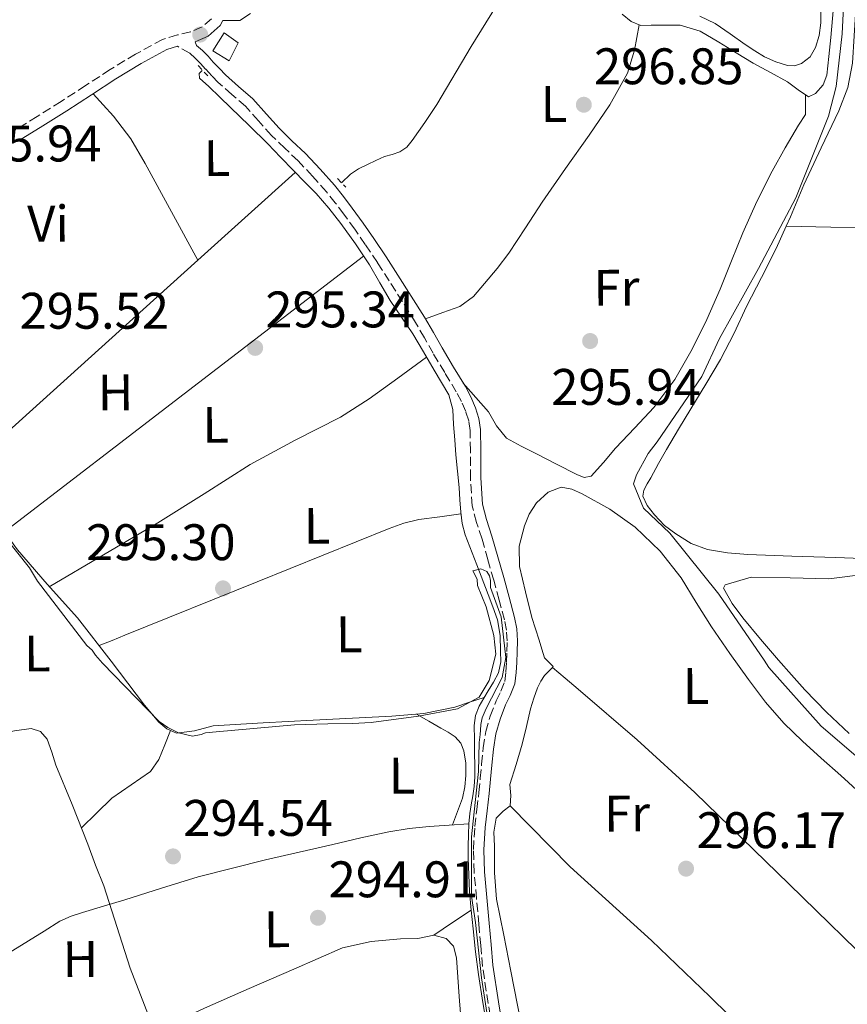
# Model space of a CAD drawing. Units: metres. Extents: x 587505 to 590965, y 4687341 to 4689698.
# Drawn here: x 588158 to 588319, y 4688454 to 4688646 of the extents above; entities that cross this region are included whole.
import ezdxf
from ezdxf.enums import TextEntityAlignment as Align

# ---------------------------------------------------------------- set-up
doc = ezdxf.new("R2010")
doc.units = ezdxf.units.M
doc.header["$MEASUREMENT"] = 0
doc.linetypes.add('DGN Style 2', pattern=[1.7399219301090239, 1.043953158065414, -0.6959687720436097])
doc.linetypes.add('DGN Style 3', pattern=[2.435890702152634, 1.739921930109024, -0.6959687720436097])
for name, color, linetype, lineweight in [('Acequia sin especificar', 4, 'Continuous', 0), ('Camino', 7, 'DGN Style 3', 0), ('Caseta-cabaña', 1, 'Continuous', 0), ('Cota de punto acotado terreno', 7, 'Continuous', 0), ('Curva de nivel intermedia', 30, 'Continuous', 0), ('Etiqueta de uso rústico', 92, 'Continuous', 0), ('Línea de cambio de uso (parcela vista)', 92, 'Continuous', 0), ('Margen derecho', 7, 'Continuous', 0), ('Pontón-alcantarilla (pasos de agua)', 1, 'DGN Style 2', 0), ('Punto acotado terreno (símbolo)', 7, 'Continuous', 0)]:
    doc.layers.add(name, color=color, linetype=linetype, lineweight=lineweight)
doc.styles.add('Style-Arial', font='arial.ttf')

# ---------------------------------------------------------------- blocks, each defined once
blk = doc.blocks.new('5PATER')
at = {"layer": 'Punto acotado terreno (símbolo)', "linetype": 'Continuous', "lineweight": 0}
h = blk.add_hatch(color=51, dxfattribs=at)
edge = h.paths.add_edge_path()
edge.add_ellipse((0, 0), major_axis=(-0.1095731443231308, -0.1110710700762829), ratio=0.9994222409660317, start_angle=0, end_angle=360)

msp = doc.modelspace()

# ---------------------------------------------------------------- linework, layer by layer
at = {"layer": 'Acequia sin especificar', "color": 4, "linetype": 'Continuous', "lineweight": 0}
for points in [[(588220.2999999998, 4688614.49, 295.4100000000035), (588222.0099999999, 4688616.16, 295.3600000000006), (588223.5999999996, 4688617.210000001, 295.3500000000058), (588225.3300000001, 4688618.050000001, 295.3600000000006), (588226.9900000002, 4688618.84, 295.3600000000006), (588228.6600000003, 4688619.59, 295.3600000000006), (588230.1500000004, 4688620.01, 295.3699999999953), (588231.6299999999, 4688620.480000001, 295.3699999999953), (588232.9900000002, 4688621.449999999, 295.3800000000047), (588234.0800000001, 4688622.720000001, 295.3899999999995), (588236.5499999998, 4688626.199999999, 295.4100000000035), (588238.8899999997, 4688629.76, 295.4400000000023), (588245.5899999999, 4688641.039999999, 295.5599999999977), (588252.4500000002, 4688652.220000001, 295.7299999999959)], [(588275.0499999998, 4688647.32, 295.75), (588276.7599999999, 4688645.92, 295.75), (588278.6799999997, 4688645.17, 295.75), (588280.6699999999, 4688645.180000001, 295.7400000000052), (588282.6600000003, 4688645.189999999, 295.7200000000012), (588284.5, 4688645.199999999, 295.7200000000012), (588286.3399999999, 4688645.210000001, 295.7200000000012), (588290.2300000004, 4688644.060000001, 295.7299999999959), (588293.8399999999, 4688641.859999999, 295.7400000000052), (588297.2199999997, 4688639.82, 295.7400000000052), (588300.5899999999, 4688637.810000001, 295.75), (588303.9400000004, 4688635.970000001, 295.7400000000052), (588307.2699999996, 4688634.16, 295.7400000000052), (588309.3499999996, 4688632.600000001, 295.7299999999959), (588311.3799999999, 4688631.199999999, 295.6999999999971), (588312.7199999997, 4688631.91, 295.5899999999965), (588314.2000000002, 4688633.57, 295.5500000000029), (588314.9299999997, 4688635.430000001, 295.5099999999948), (588315.3300000001, 4688639.109999999, 295.3500000000058), (588315.7100000001, 4688642.800000001, 295.2200000000012), (588316.3700000001, 4688650.300000001, 295.1699999999983)], [(588193.1299999999, 4688636.350000001, 295.4900000000052), (588192.4900000002, 4688635.76, 295.4900000000052), (588192.5599999996, 4688634.880000001, 295.4900000000052), (588194.4299999997, 4688633.25, 295.4900000000052), (588196.5199999996, 4688631.189999999, 295.4799999999959), (588198.6100000005, 4688629.119999999, 295.4700000000012), (588202.2599999999, 4688625.619999999, 295.4400000000023), (588205.9000000004, 4688622.09, 295.4100000000035), (588208.4100000003, 4688619.480000001, 295.3699999999953), (588210.8899999997, 4688616.850000001, 295.3300000000018), (588213.1299999999, 4688614.619999999, 295.2599999999948), (588215.3600000005, 4688612.380000001, 295.2200000000012), (588217.8300000001, 4688609.539999999, 295.2200000000012), (588220.1299999999, 4688606.560000001, 295.2200000000012), (588223.0099999999, 4688602.560000001, 295.2200000000012), (588225.7300000004, 4688598.460000001, 295.2200000000012), (588227.7599999999, 4688594.99, 295.2200000000012), (588229.7999999998, 4688591.52, 295.2299999999959), (588232, 4688588.27, 295.25), (588234.1600000003, 4688585, 295.2700000000041), (588236.2599999999, 4688581.480000001, 295.2899999999936), (588238.3499999996, 4688577.949999999, 295.3000000000029), (588239.7800000003, 4688575.550000001, 295.320000000007), (588241.1799999997, 4688573.109999999, 295.3300000000018), (588241.9600000001, 4688570.289999999, 295.3300000000018), (588242.1500000004, 4688567.33, 295.3300000000018), (588242.3600000005, 4688564.369999999, 295.3300000000018), (588242.5899999999, 4688561.42, 295.3300000000018), (588242.9000000004, 4688558.24, 295.320000000007), (588243.2100000001, 4688555.050000001, 295.2799999999988), (588243.3700000001, 4688552.66, 295.2200000000012), (588243.5199999996, 4688550.26, 295.1600000000035), (588243.8300000001, 4688548.01, 295.1399999999995), (588244.4199999999, 4688545.82, 295.1300000000047), (588246.6399999997, 4688540.01, 295.0800000000018), (588248.8700000001, 4688534.210000001, 295.0500000000029), (588249.7999999998, 4688531.77, 295.0599999999977), (588250.7100000001, 4688529.25, 295.0800000000018), (588251.2300000004, 4688526.210000001, 295.1100000000006), (588251.2699999996, 4688523.17, 295.1300000000047), (588251.3300000001, 4688521.039999999, 295.1399999999995), (588250.8799999999, 4688518.9, 295.1300000000047), (588249.9199999999, 4688517.109999999, 295.1300000000047), (588248.9100000003, 4688515.439999999, 295.1199999999953), (588248.0099999999, 4688513.960000001, 295.1199999999953), (588247.1200000001, 4688512.449999999, 295.1199999999953), (588246.3799999999, 4688510.600000001, 295.1199999999953), (588246.1399999997, 4688508.65, 295.1199999999953), (588246.1900000004, 4688505.930000001, 295.1199999999953), (588246.2300000004, 4688503.210000001, 295.1199999999953), (588246.2599999999, 4688500.930000001, 295.1199999999953), (588246.2599999999, 4688498.65, 295.1300000000047), (588246.1200000001, 4688496.77, 295.1399999999995), (588245.8700000001, 4688494.91, 295.1499999999942), (588245.5700000003, 4688493.210000001, 295.1499999999942), (588245.2999999998, 4688491.51, 295.1499999999942), (588245.1200000001, 4688489.470000001, 295.1499999999942), (588245.0300000003, 4688487.42, 295.1499999999942), (588244.9900000002, 4688485.109999999, 295.1399999999995), (588245, 4688482.800000001, 295.1399999999995), (588245.0800000001, 4688479.550000001, 295.1399999999995), (588245.2699999996, 4688476.310000001, 295.1300000000047), (588245.5800000001, 4688472.66, 295.1300000000047), (588245.9500000002, 4688469.01, 295.1300000000047), (588246.4299999997, 4688464.529999999, 295.1300000000047), (588246.9900000002, 4688460.07, 295.1199999999953), (588247.8300000001, 4688454.66, 295.1000000000058), (588248.7400000002, 4688449.26, 295.0800000000018)], [(588133.9100000003, 4688510.029999999, 294.7200000000012), (588135.5599999996, 4688508.119999999, 294.7599999999948), (588137.2000000002, 4688506.220000001, 294.7899999999936), (588138.4500000002, 4688505.470000001, 294.7899999999936), (588139.9400000004, 4688505.210000001, 294.7899999999936), (588141.4800000004, 4688505.130000001, 294.7899999999936), (588143.0199999996, 4688505.220000001, 294.7899999999936), (588146.4400000004, 4688505.710000001, 294.7899999999936), (588149.8499999996, 4688506.289999999, 294.7899999999936), (588151.5599999996, 4688506.630000001, 294.7899999999936), (588153.2699999996, 4688506.99, 294.7899999999936), (588156.5099999999, 4688507.600000001, 294.7899999999936), (588159.7599999999, 4688508.050000001, 294.7899999999936), (588161.54, 4688507.51, 294.7899999999936), (588162.8399999999, 4688506.01, 294.7899999999936), (588163.7699999996, 4688503.449999999, 294.7899999999936), (588164.5800000001, 4688500.9, 294.7899999999936), (588167.7199999997, 4688493.230000001, 294.8500000000058), (588170.8200000003, 4688485.539999999, 294.929999999993), (588172.3300000001, 4688481.430000001, 294.9400000000023), (588173.9400000004, 4688477.359999999, 294.929999999993), (588179.0800000001, 4688461.32, 294.8699999999953), (588183.8600000005, 4688448.890000001, 294.8099999999977)]]:
    msp.add_polyline3d(points, dxfattribs=at)
at = {"layer": 'Camino', "color": 7, "linetype": 'DGN Style 3', "lineweight": 0}
for points in [[(588194.9200000013, 4688646.470000001, 296.4400000000023), (588193.0899999985, 4688644.880000001, 296.4400000000023), (588190.8299999987, 4688643.890000001, 296.4400000000023), (588188.2699999993, 4688643.289999999, 296.3999999999942), (588185.3799999993, 4688642.440000002, 296.3699999999953), (588180.1199999999, 4688639.559999999, 296.3000000000029), (588175.1499999989, 4688636.550000003, 296.2299999999959), (588170.3500000021, 4688633.410000003, 296.1600000000034), (588165.5699999988, 4688630.32, 296.0899999999965), (588160.8900000006, 4688627.390000001, 296.0399999999935), (588156.1799999989, 4688624.440000002, 295.9900000000054), (588152.8099999982, 4688622.280000003, 295.9100000000035), (588149.4599999998, 4688620.080000004, 295.820000000007), (588145.7800000008, 4688617.510000003, 295.7400000000052), (588142.170000001, 4688614.809999999, 295.6799999999931), (588139.339999999, 4688612.510000003, 295.6600000000036), (588136.6299999978, 4688609.940000002, 295.6799999999931), (588134.6299999994, 4688607.530000003, 295.729999999996), (588132.9400000019, 4688604.899999999, 295.7899999999936), (588131.2199999986, 4688601.620000001, 295.8099999999976), (588129.8700000008, 4688598.120000003, 295.820000000007), (588128.8500000016, 4688594.080000003, 295.820000000007), (588128.4400000002, 4688590, 295.820000000007)], [(588250.0900000001, 4688447.280000002, 295.7200000000012), (588248.8799999985, 4688454.470000001, 295.729999999996), (588247.7899999977, 4688461.670000002, 295.7200000000012), (588247.4200000011, 4688465.780000002, 295.8399999999965), (588247.0599999991, 4688469.899999999, 295.929999999993), (588246.6000000008, 4688474.950000001, 295.8999999999941), (588246.1499999971, 4688480.010000002, 295.8600000000006), (588245.9999999995, 4688484.470000001, 295.8600000000006), (588246.27, 4688488.930000001, 295.8600000000006), (588246.6799999991, 4688492.27, 295.8800000000046), (588247.0900000003, 4688495.620000003, 295.8999999999941), (588247.3399999985, 4688498.36, 295.9100000000035), (588247.5799999976, 4688501.109999999, 295.929999999993), (588247.9100000006, 4688504.29, 296), (588248.3999999979, 4688507.460000002, 296.070000000007), (588249.2800000008, 4688510.500000002, 296.070000000007), (588250.4200000007, 4688513.470000001, 296.0299999999989), (588251.3500000006, 4688515.330000003, 295.9799999999959), (588252.1199999995, 4688517.250000002, 295.929999999993), (588252.3500000021, 4688519.140000001, 295.9100000000035), (588252.4400000013, 4688521.030000002, 295.8999999999941), (588252.5500000009, 4688523.080000003, 295.8399999999965), (588252.589999999, 4688525.140000002, 295.7899999999936), (588252.4499999981, 4688527.210000002, 295.7899999999936), (588252.0500000003, 4688529.260000002, 295.7899999999936), (588251.0199999998, 4688533.120000001, 295.8300000000017), (588249.9600000003, 4688536.960000002, 295.8600000000006), (588248.8200000004, 4688540.989999999, 295.7899999999936), (588247.6799999982, 4688545.010000003, 295.7200000000012), (588246.6299999978, 4688548.230000001, 295.7899999999936), (588245.7600000005, 4688551.510000003, 295.8600000000006), (588245.4200000007, 4688556.859999999, 295.9100000000035), (588245.4200000007, 4688562.219999999, 295.9400000000024), (588245.3400000002, 4688566.190000001, 295.949999999997), (588245.0799999987, 4688568.06, 295.9600000000065), (588244.5100000009, 4688569.870000003, 295.9700000000011), (588243.6700000005, 4688571.840000002, 295.9900000000054), (588242.6700000013, 4688573.719999999, 296.020000000004), (588240.3999999983, 4688577.480000001, 296.0599999999978), (588238.1299999995, 4688581.239999998, 296.0800000000019), (588236.4400000019, 4688584.250000001, 296.0899999999965), (588234.7099999997, 4688587.239999999, 296.0899999999965), (588232.1700000005, 4688591.31, 296.1000000000059), (588229.5799999977, 4688595.34, 296.1000000000059), (588227.2699999987, 4688598.899999999, 296.070000000007), (588224.9200000018, 4688602.45, 296.0399999999935), (588222.8599999987, 4688605.410000003, 296.0399999999935), (588220.7399999975, 4688608.330000003, 296.0299999999989), (588219.0700000002, 4688610.539999999, 296.0299999999989), (588217.3299999967, 4688612.690000001, 296.0399999999935), (588214.6199999999, 4688615.77, 296.070000000007), (588211.8000000013, 4688618.74, 296.1000000000059), (588209.2199999974, 4688621.219999999, 296.1399999999995), (588206.6299999991, 4688623.680000001, 296.1600000000034), (588204.1000000011, 4688626.539999999, 296.1600000000034), (588201.5700000009, 4688629.390000001, 296.1600000000034), (588198.890000001, 4688631.699999999, 296.1600000000034), (588196.230000001, 4688634.030000002, 296.1600000000034), (588194.9899999984, 4688635.340000001, 296.1699999999983), (588193.7600000012, 4688636.649999999, 296.1900000000023), (588192.7799999999, 4688637.760000002, 296.1999999999972), (588191.7600000007, 4688638.800000001, 296.2200000000013), (588190.6700000021, 4688639.730000001, 296.2599999999948), (588188.3099999975, 4688641.09, 296.2899999999937)]]:
    msp.add_polyline3d(points, dxfattribs=at)
at = {"layer": 'Caseta-cabaña', "color": 1, "linetype": 'Continuous', "lineweight": 0}
msp.add_polyline3d([(588200.1100000005, 4688641.74, 298.6000000000058), (588198.3899999997, 4688638.26, 298.5500000000029), (588195.1600000003, 4688640.230000001, 298.3999999999942), (588197.3700000001, 4688643.710000001, 298.5500000000029)], close=True, dxfattribs=at)
msp.add_polyline3d([(588198.3899999997, 4688638.26, 298.5500000000029), (588195.1600000003, 4688640.230000001, 298.3999999999942), (588197.3700000001, 4688643.710000001, 298.5500000000029), (588200.1100000005, 4688641.74, 298.6000000000058), (588198.3899999997, 4688638.26, 298.5500000000029)], dxfattribs=at)
at = {"layer": 'Curva de nivel intermedia', "color": 30, "linetype": 'Continuous', "lineweight": 0, "elevation": 294.9999999999999, "flags": 128}
for points in [[(588327.3300000011, 4688496.960000001), (588313.8100000005, 4688508.539999999), (588303.6100000015, 4688519.970000001), (588302.7300000007, 4688521.36), (588293.8600000015, 4688534.25), (588284.2900000005, 4688546.15), (588279.200000001, 4688551.01), (588277.2499999997, 4688555.779999999), (588277.8200000018, 4688557.529999999), (588280.0700000004, 4688561.679999998), (588281.8699999999, 4688563.969999999), (588290.54, 4688576.71), (588293.970000001, 4688584.079999999), (588301.5900000008, 4688597.79), (588308.8600000018, 4688611.509999999), (588315.27, 4688627.439999999), (588316.7800000011, 4688633.26), (588317.920000001, 4688643.52), (588318.6600000008, 4688658.019999999)], [(588247.3899999999, 4688507.75), (588247.4700000003, 4688508.859999998), (588247.7200000007, 4688510.15), (588248.4800000007, 4688511.95), (588251.6100000021, 4688518.029999999), (588252.0200000012, 4688520.17), (588252.360000001, 4688521.880000001), (588251.410000001, 4688529.869999999), (588249.3400000011, 4688535.59), (588249.3300000001, 4688536.949999998), (588249.1600000003, 4688537.810000001), (588248.6399999993, 4688538.66), (588247.4400000012, 4688539.17), (588245.9000000012, 4688538.819999999), (588246.7300000004, 4688537.179999999), (588246.7700000008, 4688535.929999999), (588248.5099999997, 4688531.77), (588249.9700000016, 4688526.179999999), (588250.3700000016, 4688522.539999999), (588249.110000001, 4688517.41), (588247.1200000016, 4688514.189999999), (588242.8800000015, 4688511.869999999), (588235.2800000019, 4688510.49), (588226.0500000007, 4688509.240000002), (588222.4400000008, 4688509.050000001), (588217.5999999995, 4688508.960000002), (588211.1300000007, 4688508.81), (588195.8100000009, 4688507.439999999), (588193.7600000012, 4688507.249999999), (588192.9100000019, 4688506.909999999), (588191.2000000018, 4688506.560000001), (588188.4700000006, 4688507.23), (588186.4100000019, 4688508.239999999), (588184.6900000008, 4688509.429999999), (588173.6900000015, 4688520.819999999), (588172.3200000013, 4688522.350000001), (588171.6300000006, 4688523.369999999), (588170.6000000002, 4688524.220000001), (588160.9599999998, 4688536.82), (588159.400000002, 4688539.38), (588149.7700000006, 4688551.460000001)], [(588250.3899999994, 4688441.269999999), (588247.5599999997, 4688459.460000001), (588246.3900000007, 4688470.220000002), (588245.5999999995, 4688475.349999999), (588245.6200000019, 4688486.970000001), (588245.9500000004, 4688489.970000002), (588247.0200000011, 4688499.679999999), (588247.1399999995, 4688505.359999998), (588247.3099999994, 4688506.9), (588247.3899999999, 4688507.75)]]:
    msp.add_lwpolyline(points, dxfattribs=at)
at = {"layer": 'Línea de cambio de uso (parcela vista)', "color": 92, "linetype": 'Continuous', "lineweight": 0, "extrusion": (0.0006818652331655064, 0.0006148042835782071, 0.9999995785376595), "elevation": 3578.7921843305, "flags": 128}
msp.add_lwpolyline([(588210.9020194837, 4688615.195854802), (588191.892207879, 4688598.055651561)], dxfattribs=at)
at = {"layer": 'Línea de cambio de uso (parcela vista)', "color": 92, "linetype": 'Continuous', "lineweight": 0, "extrusion": (-0.001586796646127444, 0.1570928675068131, 0.9875825601208694), "elevation": 735903.5412371942, "flags": 128}
msp.add_lwpolyline([(-635727.0451812753, -4624231.682589681), (-635680.6480532242, -4624233.210270479), (-635634.2410246682, -4624234.737951279)], dxfattribs=at)
at = {"layer": 'Línea de cambio de uso (parcela vista)', "color": 92, "linetype": 'Continuous', "lineweight": 0, "extrusion": (-0.6087431834381674, 0.7933637244245083, 0.002395283874379101), "elevation": 3361688.304345184, "flags": 128}
msp.add_lwpolyline([(-3320750.688560619, -7757.630040373256), (-3320794.828854454, -7757.430039799517), (-3320838.969508049, -7757.220039197083)], dxfattribs=at)
at = {"layer": 'Línea de cambio de uso (parcela vista)', "color": 92, "linetype": 'Continuous', "lineweight": 0, "extrusion": (0.4013347833594754, -0.4439886132486314, 0.801127020497599), "elevation": -1845386.27555082, "flags": 128}
msp.add_lwpolyline([(3580399.104681129, 2470673.184069361), (3580381.155604933, 2470673.211638543), (3580337.613522682, 2470673.261764329)], dxfattribs=at)
at = {"layer": 'Línea de cambio de uso (parcela vista)', "color": 92, "linetype": 'Continuous', "lineweight": 0, "elevation": 294.7899999999935, "flags": 128}
msp.add_lwpolyline([(588238.2599999999, 4688467.789999999), (588241.9199999999, 4688470.220000001), (588245.5800000001, 4688472.66)], dxfattribs=at)
at = {"layer": 'Línea de cambio de uso (parcela vista)', "color": 92, "linetype": 'Continuous', "lineweight": 0}
for points in [[(588322.7046999997, 4688667.9692, 294.6371999999974), (588321.9000000004, 4688663.189999999, 294.6699999999983), (588321.2300000004, 4688657.34, 294.6300000000047), (588320.8899999997, 4688652.880000001, 294.5599999999977), (588320.5899999999, 4688648.42, 294.4900000000052), (588320.2800000003, 4688643.100000001, 294.4199999999983), (588319.9600000001, 4688637.779999999, 294.3600000000006), (588319.0199999996, 4688633.039999999, 294.4100000000035), (588317.2599999999, 4688628.5, 294.4900000000052), (588313.8600000005, 4688621.27, 294.5399999999936), (588310.4800000004, 4688614.060000001, 294.5599999999977), (588307.8200000003, 4688607.850000001, 294.5200000000041), (588307.0100999996, 4688606.039899999, 294.5111999999936)], [(588290.1699999999, 4688646.980000001, 296.2200000000012), (588293.1600000003, 4688645.529999999, 296.3500000000058), (588296.0999999996, 4688643.49, 296.320000000007), (588299.0099999999, 4688641.439999999, 296.2799999999988), (588300.8899999997, 4688640.230000001, 296.2799999999988), (588302.7999999998, 4688639.060000001, 296.2799999999988), (588304.9900000002, 4688638.050000001, 296.1999999999971), (588307.2699999996, 4688637.369999999, 296.1399999999995), (588308.6399999997, 4688637.27, 296.1699999999983), (588310.0099999999, 4688637.730000001, 296.2100000000065), (588311.6699999999, 4688639.060000001, 296.25), (588312.7400000002, 4688640.83, 296.2799999999988), (588313.4600000001, 4688643.210000001, 296.2799999999988), (588313.7400000002, 4688645.640000001, 296.2799999999988), (588313.7599999999, 4688648.550000001, 296.2799999999988)], [(588278.3399999999, 4688645.300000001, 296.2100000000065), (588277.8799999999, 4688642.800000001, 296.2100000000065), (588277.4100000003, 4688640.300000001, 296.2100000000065), (588276.04, 4688635.850000001, 296.1999999999971), (588272.6200000001, 4688629.66, 296.1600000000035), (588268.5800000001, 4688623.779999999, 296.1399999999995), (588263.9699999997, 4688617.24, 296.1399999999995), (588259.3899999997, 4688610.699999999, 296.1399999999995), (588256.1699999999, 4688605.710000001, 296.1399999999995), (588252.9199999999, 4688600.720000001, 296.1399999999995), (588250.6299999999, 4688597.730000001, 296.1399999999995), (588248.1500000004, 4688594.859999999, 296.1399999999995), (588246, 4688592.27, 296.0500000000029), (588243.3799999999, 4688590.380000001, 295.9400000000023), (588240.0099999999, 4688589.16, 295.8699999999953), (588236.6399999997, 4688587.949999999, 295.8000000000029)], [(588171.8300000001, 4688631.84, 294.929999999993), (588173.8200000003, 4688629.640000001, 294.9600000000065), (588175.7999999998, 4688627.449999999, 295), (588179.1699999999, 4688623.039999999, 295.1199999999953), (588182, 4688618.25, 295.1999999999971), (588187.1200000001, 4688608.810000001, 295.1999999999971), (588192.2302000001, 4688599.3698, 295.1999999999971)], [(588244.0099999999, 4688575.42, 295.9400000000023), (588246.4900000002, 4688572.619999999, 295.9700000000012), (588248.9699999997, 4688569.83, 296), (588250.54, 4688567.060000001, 296.0200000000041), (588252.4299999997, 4688564.699999999, 296), (588255.3499999996, 4688563.15, 295.9700000000012), (588258.2800000003, 4688561.640000001, 295.9400000000023), (588262.2300000004, 4688559.600000001, 295.9400000000023), (588266.1900000004, 4688557.57, 295.9400000000023), (588267.6200000001, 4688557.01, 295.9400000000023), (588268.9400000004, 4688557.24, 295.9400000000023), (588271.3799999999, 4688559.960000001, 295.9400000000023), (588273.7100000001, 4688562.75, 295.9400000000023), (588277.4900000002, 4688566.680000001, 295.9400000000023), (588281.2100000001, 4688570.680000001, 295.9400000000023), (588285.2999999998, 4688576.130000001, 295.7599999999948), (588288.7000000002, 4688582.039999999, 295.5899999999965), (588291.5199999996, 4688587.84, 295.6300000000047), (588294.1200000001, 4688593.730000001, 295.6600000000035), (588296.3099999996, 4688599.24, 295.6999999999971), (588298.5199999996, 4688604.74, 295.7299999999959), (588301.2999999998, 4688610.800000001, 295.7299999999959), (588304.29, 4688616.77, 295.7299999999959), (588306.79, 4688621.279999999, 295.7299999999959), (588309.3899999997, 4688625.720000001, 295.7299999999959), (588310.75, 4688627.779999999, 295.8000000000029), (588310.7699999996, 4688629.689999999, 295.8000000000029), (588310.7999999998, 4688631.609999999, 295.8000000000029)], [(588307.0100999996, 4688606.039899999, 294.5111999999936), (588305.0599999996, 4688601.680000001, 294.4900000000052), (588302.1900000004, 4688596, 294.5599999999977), (588299.29, 4688590.33, 294.6300000000047), (588296.8300000001, 4688585.130000001, 294.6699999999983), (588294.2000000002, 4688580.01, 294.6999999999971), (588291.3200000003, 4688575.189999999, 294.7400000000052), (588288.4199999999, 4688570.380000001, 294.7700000000041), (588286.0300000003, 4688566.430000001, 294.7799999999988), (588283.6600000003, 4688562.470000001, 294.7700000000041), (588282.1100000005, 4688559.720000001, 294.820000000007), (588280.5999999996, 4688556.960000001, 294.8399999999965), (588279.9199999999, 4688555.76, 294.8099999999977), (588279.2400000002, 4688554.550000001, 294.7700000000041), (588279.0499999998, 4688553.380000001, 294.7400000000052), (588279.9199999999, 4688551.550000001, 294.679999999993), (588281.3300000001, 4688549.76, 294.6300000000047), (588283.2800000003, 4688547.67, 294.5599999999977), (588285.4600000001, 4688546.01, 294.4900000000052), (588288.4500000002, 4688544.17, 294.2200000000012), (588291.6500000004, 4688542.960000001, 293.9499999999971), (588295.5899999999, 4688542.289999999, 293.9100000000035), (588299.5499999998, 4688541.970000001, 293.9499999999971), (588308.1200000001, 4688541.67, 294.1499999999942), (588316.7000000002, 4688541.380000001, 294.2899999999936), (588325.1100000005, 4688541.08, 294.2599999999948)], [(588236.8499999996, 4688580.480000001, 294.7899999999936), (588231.2599999999, 4688576.4, 294.8600000000006), (588225.6699999999, 4688572.33, 294.929999999993), (588220.0899999999, 4688568.789999999, 294.929999999993), (588211.2400000002, 4688564.26, 294.7799999999988), (588202.4900000002, 4688559.560000001, 294.6600000000035), (588193.4800000004, 4688553.83, 294.6000000000058), (588184.4299999997, 4688548.180000001, 294.5899999999965), (588173.8600000005, 4688541.949999999, 294.6199999999953), (588163.29, 4688535.720000001, 294.6600000000035)], [(588261.4107999997, 4688519.9794, 295.8000000000029), (588261.5899999999, 4688520.16, 295.8000000000029), (588259.8700000001, 4688521.859999999, 295.7299999999959), (588259.3399999999, 4688523.539999999, 295.6900000000023), (588258.8200000003, 4688525.289999999, 295.7299999999959), (588257.4199999999, 4688529.74, 296), (588256.1900000004, 4688534.699999999, 295.9400000000023), (588254.9699999997, 4688539.67, 295.8699999999953), (588254.9299999997, 4688543.600000001, 295.7899999999936), (588255.9500000002, 4688547.57, 295.7299999999959), (588256.8600000005, 4688549.890000001, 295.7299999999959), (588258.3300000001, 4688552.039999999, 295.7299999999959), (588260.5999999996, 4688554.180000001, 295.7299999999959), (588263.1200000001, 4688555.15, 295.7299999999959), (588265.1900000004, 4688554.76, 295.7899999999936), (588267.2400000002, 4688553.800000001, 295.8699999999953), (588272.6100000005, 4688550.850000001, 295.8899999999995), (588277.5700000003, 4688547.34, 295.8699999999953), (588282.4100000003, 4688542.67, 295.7899999999936), (588286.54, 4688537.439999999, 295.7299999999959), (588289.4699999997, 4688532.640000001, 295.7299999999959), (588292.4199999999, 4688527.869999999, 295.7299999999959), (588296, 4688522.710000001, 295.6999999999971), (588299.6799999997, 4688517.619999999, 295.6600000000035), (588302.9800000004, 4688513.220000001, 295.6000000000058), (588306.5800000001, 4688509.08, 295.5200000000041), (588310.1600000003, 4688505.619999999, 295.5200000000041), (588313.8200000003, 4688502.26, 295.5200000000041), (588317.6500000004, 4688498.880000001, 295.4199999999983), (588321.4100000003, 4688495.439999999, 295.320000000007)], [(588172.9900000002, 4688524.24, 294.5899999999965), (588175.5199999996, 4688525.25, 294.6199999999953), (588178.0499999998, 4688526.27, 294.6600000000035), (588203.8099999996, 4688536.65, 294.8000000000029), (588229.5599999996, 4688547.050000001, 294.7899999999936), (588232.4199999999, 4688548.100000001, 294.7899999999936), (588235.3600000005, 4688548.789999999, 294.7899999999936), (588239.4699999997, 4688549.369999999, 294.8300000000018), (588243.5700000003, 4688549.949999999, 294.8600000000006)], [(588154.5403000005, 4688546.440199999, 294.7899999999936), (588157.1100000005, 4688542.9, 294.7899999999936), (588162.8600000005, 4688536.189999999, 294.7299999999959), (588168.7999999998, 4688529.630000001, 294.6600000000035), (588175.3600000005, 4688521.180000001, 294.6699999999983), (588181.8799999999, 4688512.609999999, 294.7200000000012), (588184.6500000004, 4688509.33, 294.7599999999948), (588186.2400000002, 4688508, 294.7799999999988), (588186.9099000003, 4688507.699899999, 294.7837)], [(588319.29, 4688507.09, 294.1499999999942), (588314.8499999996, 4688511.230000001, 294.1900000000023), (588310.6699999999, 4688515.619999999, 294.2200000000012), (588308.0599999996, 4688518.5, 294.3500000000058), (588305.4900000002, 4688521.42, 294.4900000000052), (588302.0099999999, 4688525.480000001, 294.5500000000029), (588298.5800000001, 4688529.619999999, 294.4900000000052), (588296.4699999997, 4688532.470000001, 294.3399999999965), (588294.7800000003, 4688535.430000001, 294.2200000000012), (588295.1200000001, 4688536.109999999, 294.2200000000012), (588300.1699999999, 4688537.600000001, 294.2200000000012), (588307.7800000003, 4688537.42, 294.2200000000012), (588315.3499999996, 4688537.25, 294.2200000000012), (588330.79, 4688539.180000001, 294.1900000000023)], [(588253.1600000003, 4688493.01, 295.4600000000065), (588253.3200000003, 4688495.029999999, 295.4900000000052), (588253.1399999997, 4688497.130000001, 295.5200000000041), (588254.3399999999, 4688501.07, 295.5599999999977), (588255.5, 4688505.029999999, 295.5899999999965), (588256.3300000001, 4688508.460000001, 295.6300000000047), (588257.1699999999, 4688511.9, 295.6600000000035), (588257.79, 4688513.980000001, 295.6600000000035), (588258.5199999996, 4688516.02, 295.6600000000035), (588259.1500000004, 4688517.300000001, 295.7299999999959), (588259.8799999999, 4688518.430000001, 295.8000000000029), (588261.4107999997, 4688519.9794, 295.8000000000029)], [(588261.4107999997, 4688519.9794, 295.9398999999976), (588263.9199999999, 4688517.850000001, 295.8000000000029), (588266.4199999999, 4688515.720000001, 295.6600000000035), (588277.9500000002, 4688505.850000001, 295.3000000000029), (588289.1600000003, 4688495.609999999, 295.320000000007), (588307.5700000003, 4688477.699999999, 295.5200000000041), (588325.9699999997, 4688459.800000001, 295.7299999999959)], [(588186.9099000003, 4688507.699899999, 294.7837), (588188.0700000003, 4688507.180000001, 294.7899999999936), (588191.6200000001, 4688507.609999999, 294.8000000000029), (588195.2400000002, 4688508.58, 294.7899999999936), (588204.9800000004, 4688509.16, 294.6699999999983), (588214.7199999997, 4688509.710000001, 294.5899999999965), (588222.4100000003, 4688510.09, 294.6199999999953), (588230.0999999996, 4688510.480000001, 294.6600000000035), (588236.3200000003, 4688510.970000001, 294.679999999993), (588242.4000000004, 4688512.25, 294.7200000000012), (588245.25, 4688513.180000001, 294.7599999999948), (588248.0999999996, 4688514.109999999, 294.7899999999936)], [(588234.8799999999, 4688510.850000001, 294.6600000000035), (588237.2800000003, 4688509.49, 294.7299999999959), (588239.6799999997, 4688508.140000001, 294.7899999999936), (588241.0700000003, 4688507.32, 294.8000000000029), (588242.4299999997, 4688506.439999999, 294.7899999999936), (588243.5199999996, 4688505.24, 294.7899999999936), (588244.1500000004, 4688503.710000001, 294.7899999999936), (588244.54, 4688501.32, 294.9199999999983), (588244.5199999996, 4688498.930000001, 295.070000000007), (588244.3399999999, 4688496.680000001, 295.0800000000018), (588243.8600000005, 4688494.480000001, 295.070000000007), (588242.8899999997, 4688491.880000001, 295.0299999999988), (588241.9199999999, 4688489.27, 295)], [(588186.9099000003, 4688507.699899999, 294.5200000000041), (588185.79, 4688504.859999999, 294.5899999999965), (588184.6799999997, 4688502.029999999, 294.6600000000035), (588183.0300000003, 4688499.680000001, 294.6999999999971), (588179.2599999999, 4688497.100000001, 294.7299999999959), (588175.4900000002, 4688494.460000001, 294.7200000000012), (588172.5199999996, 4688491.57, 294.7200000000012), (588169.5499999998, 4688488.689999999, 294.7200000000012)], [(588255.2599999999, 4688450.83, 295.5899999999965), (588253.3300000001, 4688460.77, 295.6600000000035), (588251.9100000003, 4688467.779999999, 295.6499999999942), (588250.5099999999, 4688474.82, 295.5899999999965), (588250.0999999996, 4688479.949999999, 295.5299999999988), (588250.1200000001, 4688485.109999999, 295.4600000000065), (588250, 4688487.850000001, 295.4199999999983), (588250.4299999997, 4688490.600000001, 295.3899999999995), (588251.79, 4688491.980000001, 295.4600000000065), (588253.1600000003, 4688493.01, 295.4600000000065)], [(588253.1600000003, 4688493.01, 295.8699999999953), (588264.8899999997, 4688481.07, 295.8099999999977), (588280.7400000002, 4688466.75, 295.6900000000023), (588292.1200000001, 4688455.83, 295.7299999999959), (588295.9100000003, 4688452.08, 295.820000000007), (588299.7100000001, 4688447.980000001, 295.9400000000023), (588299.8295999998, 4688446.654200001, 295.9998000000051)], [(588147.2796999998, 4688459.3805, 294.4731000000029), (588148.5099999999, 4688460.100000001, 294.4900000000052), (588151.3899999997, 4688461.850000001, 294.5200000000041), (588155.3099999996, 4688464.27, 294.4499999999971), (588159.2300000004, 4688466.680000001, 294.3800000000047), (588162.29, 4688468.58, 294.3800000000047), (588165.3600000005, 4688470.470000001, 294.3800000000047), (588167.5199999996, 4688471.480000001, 294.3099999999977), (588169.79, 4688472.210000001, 294.25), (588173.8899999997, 4688473.42, 294.2799999999988), (588177.9900000002, 4688474.640000001, 294.3099999999977), (588185.1399999997, 4688476.960000001, 294.3500000000058), (588192.3200000003, 4688479.16, 294.3800000000047), (588205.4299999997, 4688482.439999999, 294.4199999999983), (588218.6100000005, 4688485.460000001, 294.4499999999971), (588224.0700000003, 4688486.720000001, 294.4799999999959), (588229.54, 4688487.91, 294.5200000000041), (588233.4500000002, 4688488.59, 294.6000000000058), (588237.3899999997, 4688488.980000001, 294.6600000000035), (588241.2599999999, 4688489.220000001, 294.6199999999953), (588245.1200000001, 4688489.470000001, 294.5899999999965)], [(588119.5999999996, 4688410.4, 294.3099999999977), (588124.54, 4688414.02, 294.4199999999983), (588129.4699999997, 4688417.630000001, 294.5200000000041), (588136.8399999999, 4688421.82, 294.5299999999988), (588144.4699999997, 4688425.58, 294.4499999999971), (588153.5300000003, 4688430.710000001, 294.4100000000035), (588162.54, 4688435.930000001, 294.3800000000047), (588170.6900000004, 4688441.140000001, 294.5), (588178.8899999997, 4688446.27, 294.6600000000035), (588186.1299999999, 4688450.09, 294.6600000000035), (588193.5499999998, 4688453.529999999, 294.6600000000035), (588202.25, 4688457.34, 294.7700000000041), (588210.9500000002, 4688461.15, 294.8600000000006), (588215.7100000001, 4688463.24, 294.8300000000018), (588220.5, 4688465.300000001, 294.7899999999936), (588226.04, 4688466.539999999, 294.7899999999936), (588231.7699999996, 4688467.07, 294.7899999999936), (588235.1399999997, 4688467.09, 294.7899999999936), (588238.2599999999, 4688467.789999999, 294.7899999999936)], [(588238.2599999999, 4688467.789999999, 294.7200000000012), (588240.6600000003, 4688467.119999999, 294.7899999999936), (588242.1100000005, 4688465.630000001, 294.8099999999977), (588242.7300000004, 4688463.369999999, 294.7899999999936), (588243.25, 4688455.82, 294.7599999999948), (588243.8300000001, 4688448.33, 294.7200000000012), (588245.7999999998, 4688439.980000001, 294.6199999999953), (588247.6799999997, 4688431.600000001, 294.5200000000041), (588248.0199999996, 4688428.01, 294.5599999999977), (588248.4100000003, 4688424.430000001, 294.6600000000035), (588248.8899999997, 4688422.710000001, 294.7200000000012), (588249.4500000002, 4688421.01, 294.7899999999936), (588249.9400000004, 4688419.859999999, 294.8099999999977), (588249.7999999998, 4688418.960000001, 294.7899999999936), (588247.7800000003, 4688418.189999999, 294.679999999993), (588245.7100000001, 4688417.57, 294.5899999999965), (588238.9699999997, 4688415.350000001, 294.4900000000052), (588232.2199999997, 4688413.130000001, 294.3800000000047)]]:
    msp.add_polyline3d(points, dxfattribs=at)
at = {"layer": 'Margen derecho', "color": 7, "linetype": 'Continuous', "lineweight": 0}
for points in [[(588202.5399999988, 4688647.469999999, 296.179999999993), (588200.44, 4688646.100000003, 296.1699999999983), (588197.1000000006, 4688646.09, 296.2400000000053), (588196.629999999, 4688645.149999999, 296.4400000000023), (588194.2399999973, 4688643.059999999, 296.4400000000023), (588191.7399999984, 4688641.960000002, 296.3000000000029), (588191.9899999987, 4688641.270000001, 296.2599999999948), (588193.1399999998, 4688640.280000003, 296.2200000000013), (588194.2699999987, 4688639.140000001, 296.1999999999972), (588195.2499999999, 4688638.010000002, 296.1900000000023), (588196.4600000012, 4688636.730000001, 296.1699999999983), (588197.629999998, 4688635.489999998, 296.1600000000034), (588200.2099999997, 4688633.220000001, 296.1600000000034), (588202.989999998, 4688630.830000003, 296.1600000000034), (588205.620000001, 4688627.88, 296.1600000000034), (588208.0899999987, 4688625.09, 296.1600000000034), (588210.6200000012, 4688622.680000001, 296.1399999999995), (588213.2399999986, 4688620.170000004, 296.1000000000059), (588216.1199999996, 4688617.140000002, 296.070000000007), (588218.8799999979, 4688614.000000002, 296.0399999999935), (588220.6599999993, 4688611.780000002, 296.0299999999989), (588222.3700000015, 4688609.530000002, 296.0299999999989), (588224.5100000006, 4688606.580000003, 296.0399999999935), (588226.6000000006, 4688603.580000003, 296.0399999999935), (588228.9600000008, 4688600.010000002, 296.070000000007), (588231.280000001, 4688596.440000002, 296.1000000000059), (588233.8799999983, 4688592.390000002, 296.1000000000059), (588236.4499999987, 4688588.280000002, 296.0899999999965), (588238.1999999988, 4688585.25, 296.0899999999965), (588239.8799999974, 4688582.260000002, 296.0800000000019), (588242.1299999983, 4688578.520000001, 296.0599999999978), (588244.4400000017, 4688574.720000001, 296.020000000004), (588245.4899999978, 4688572.710000001, 295.9900000000054), (588246.4099999986, 4688570.580000003, 295.9700000000011), (588247.0700000002, 4688568.510000004, 295.9600000000065), (588247.3699999999, 4688566.360000002, 295.949999999997), (588247.449999998, 4688562.219999999, 295.9400000000024), (588247.4400000012, 4688556.930000001, 295.9100000000035), (588247.7699999998, 4688551.840000001, 295.8600000000006), (588248.5700000002, 4688548.810000001, 295.7899999999936), (588249.6200000006, 4688545.600000002, 295.7200000000012), (588250.7699999994, 4688541.539999999, 295.7899999999936), (588251.9099999995, 4688537.510000002, 295.8600000000006), (588252.9699999989, 4688533.649999999, 295.8300000000017), (588254.0300000006, 4688529.710000001, 295.7899999999936), (588254.4599999997, 4688527.469999999, 295.7899999999936), (588254.6200000007, 4688525.190000001, 295.7899999999936), (588254.5699999993, 4688523.010000002, 295.8399999999965), (588254.4599999997, 4688520.930000001, 295.8999999999941), (588254.3700000005, 4688518.960000002, 295.9100000000035), (588254.1000000021, 4688516.750000001, 295.929999999993), (588253.1999999991, 4688514.510000002, 295.9799999999959)], [(588188.3099999975, 4688641.09, 296.2899999999937), (588186.1999999996, 4688640.460000002, 296.3699999999953), (588181.1799999994, 4688637.719999999, 296.3000000000029), (588176.2799999998, 4688634.750000001, 296.2299999999959), (588171.5100000021, 4688631.620000001, 296.1600000000034), (588166.7100000011, 4688628.520000001, 296.0899999999965), (588162.0100000005, 4688625.580000003, 296.0399999999935), (588157.3099999976, 4688622.640000001, 295.9900000000054)], [(588253.1999999991, 4688514.510000002, 295.9799999999959), (588252.2800000005, 4688512.649999999, 296.0299999999989), (588251.1999999987, 4688509.86, 296.070000000007), (588250.3799999983, 4688507.020000001, 296.070000000007), (588249.9200000024, 4688504.030000003, 296), (588249.5899999993, 4688500.91, 295.929999999993), (588249.3500000001, 4688498.180000002, 295.9100000000035), (588249.1099999987, 4688495.399999999, 295.8999999999941), (588248.6900000008, 4688492.030000002, 295.8800000000046), (588248.2899999984, 4688488.739999999, 295.8600000000006), (588248.0300000013, 4688484.440000001, 295.8600000000006), (588248.1700000021, 4688480.13, 295.8600000000006), (588248.6200000015, 4688475.140000001, 295.8999999999941), (588249.0700000008, 4688470.080000003, 295.929999999993), (588249.4400000018, 4688465.960000001, 295.8399999999965), (588249.7999999993, 4688461.910000001, 295.7200000000012), (588250.87, 4688454.79, 295.729999999996), (588252.1000000016, 4688447.539999999, 295.7200000000012)]]:
    msp.add_polyline3d(points, dxfattribs=at)
at = {"layer": 'Pontón-alcantarilla (pasos de agua)', "color": 1, "linetype": 'DGN Style 2', "lineweight": 0, "elevation": 295.3600000000006, "flags": 128}
msp.add_lwpolyline([(588192.3200000003, 4688637.33), (588194.2300000004, 4688635.33)], dxfattribs=at)
at = {"layer": 'Pontón-alcantarilla (pasos de agua)', "color": 1, "linetype": 'DGN Style 2', "lineweight": 0, "extrusion": (-0.002957219492336432, 0.003047378622533459, 0.9999909841275597), "elevation": 12843.86922889312, "flags": 128}
msp.add_lwpolyline([(588217.781445094, 4688597.920288926), (588219.421467495, 4688596.23028108)], dxfattribs=at)

# ---------------------------------------------------------------- block references
at = {"layer": 'Punto acotado terreno (símbolo)', "color": 7, "linetype": 'Continuous', "lineweight": 0, "xscale": 10, "yscale": 10, "zscale": 10}
for p in [(588192.7100000007, 4688643.370000003, 296.0399999999941), (588267.5399999978, 4688629.690000002, 296.8500000000058), (588268.7699999993, 4688583.620000001, 295.9400000000023), (588203.4400000017, 4688582.280000002, 295.339999999997), (588197.170000002, 4688535.390000001, 295.2899999999931), (588187.4200000021, 4688483.13, 294.5399999999936), (588287.4800000001, 4688480.74, 296.1699999999983), (588215.6900000006, 4688471.16, 294.9100000000035)]:
    msp.add_blockref('5PATER', p, dxfattribs=at)

# ---------------------------------------------------------------- texts
at = {"layer": 'Cota de punto acotado terreno', "color": 7, "linetype": 'Continuous', "lineweight": 0, "style": 'Style-Arial'}
for s, p in [('296.85', (588269.5199999985, 4688633.690000001, 296.8500000000058)), ('295.94', (588144.2899999982, 4688618.63, 295.9400000000023)), ('295.52', (588157.4800000002, 4688586.019999999, 295.5200000000041)), ('295.34', (588205.4299999992, 4688586.28, 295.3399999999965)), ('295.94', (588261.1900000004, 4688571.170000004, 295.9400000000023)), ('295.30', (588170.4599999998, 4688540.890000001, 295.2899999999936)), ('294.54', (588189.4099999998, 4688487.13, 294.5399999999936)), ('296.17', (588289.5300000003, 4688484.739999998, 296.1699999999983)), ('294.91', (588217.7699999998, 4688475.16, 294.9100000000035))]:
    msp.add_text(s, height=7.000000000000002, dxfattribs=at).set_placement(p)
at = {"layer": 'Etiqueta de uso rústico', "color": 92, "linetype": 'Continuous', "lineweight": 0, "style": 'Style-Arial'}
for s, p in [('L', (588261.7125662526, 4688629.837698853, 296.6900000000023)), ('L', (588195.9925662538, 4688619.28769885, 295.6900000000023)), ('Vi', (588163.0500302002, 4688606.5055247, 295.5800000000018)), ('Fr', (588273.9147775515, 4688594.007645831, 295.9499999999971)), ('H', (588176.202795035, 4688573.586517935, 294.929999999993)), ('L', (588195.7425662534, 4688567.287698851, 294.7299999999959)), ('L', (588215.5125662535, 4688547.597698853, 294.7599999999948)), ('L', (588221.7825662532, 4688526.437698853, 294.7100000000065)), ('L', (588160.952566255, 4688522.697698851, 294.8899999999995)), ('L', (588289.432566251, 4688516.357698853, 295.5399999999936)), ('L', (588232.0925662519, 4688498.867698852, 294.8000000000029)), ('Fr', (588275.9647775491, 4688491.477645834, 295.570000000007)), ('L', (588207.7325662507, 4688468.927698852, 294.6600000000035)), ('H', (588169.3627950352, 4688463.106517934, 294.4600000000065))]:
    msp.add_text(s, height=7.000000000000002, rotation=0.3078699999999999, dxfattribs=at).set_placement(p, align=Align.MIDDLE_CENTER)

doc.saveas('drawing.dxf')
